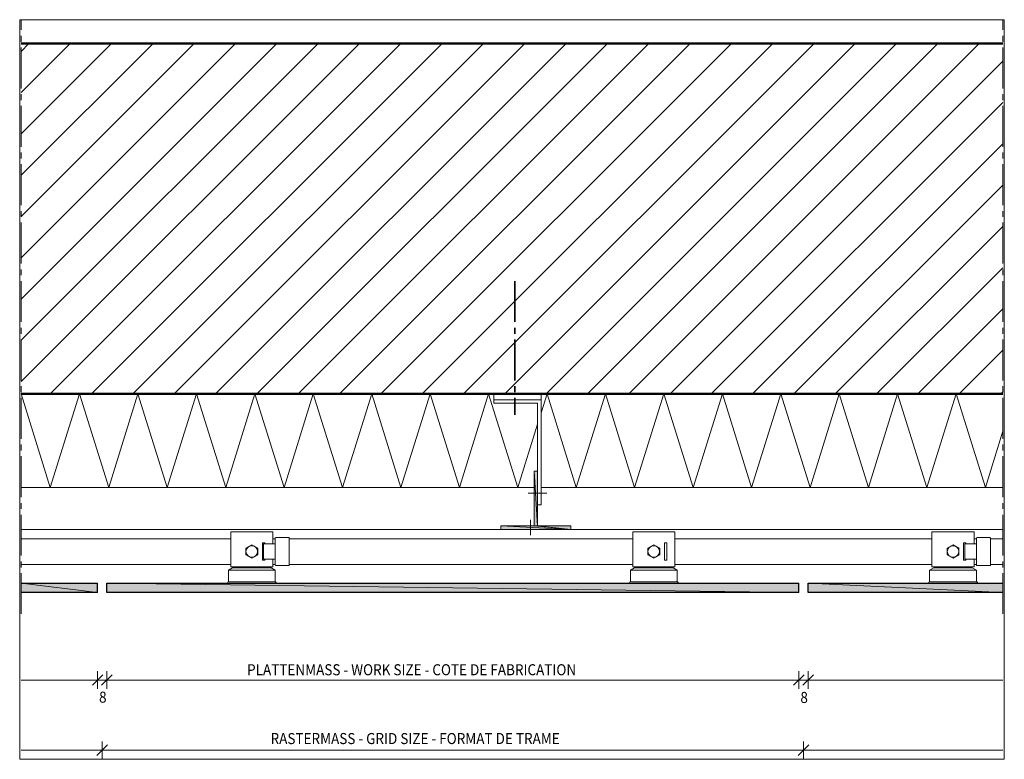
# Model space of a CAD drawing. Units: inches. Extents: x 20 to 189, y -209 to -83.
import ezdxf

# ---------------------------------------------------------------- set-up
doc = ezdxf.new("R2010")
doc.units = ezdxf.units.IN
doc.header["$MEASUREMENT"] = 0
doc.layers.add('Ebene 1', color=7, linetype='Continuous')

# ---------------------------------------------------------------- blocks, each defined once
blk = doc.blocks.new('block 2')
at = {"layer": 'Ebene 1', "lineweight": 0}
blk.add_lwpolyline([(20.11, -209.16), (188.59, -209.16), (188.59, -82.52), (20.11, -82.52), (20.11, -209.16)], dxfattribs=at)
at = {"layer": 'Ebene 1', "color": 179, "lineweight": 18, "true_color": 0x1a171b}
for points in [[(20.35, -95.01), (28.75, -86.6)], [(20.35, -109.15), (42.92, -86.6)], [(20.35, -123.29), (57.05, -86.6)], [(20.35, -137.42), (71.19, -86.6)], [(20.35, -87.94), (21.69, -86.6)], [(20.35, -102.08), (35.82, -86.6)], [(20.35, -116.22), (49.98, -86.6)], [(20.35, -130.36), (64.12, -86.6)], [(20.35, -144.49), (78.26, -86.6)], [(25.33, -146.59), (85.33, -86.6)], [(32.4, -146.59), (92.4, -86.6)], [(39.47, -146.59), (99.47, -86.6)], [(46.53, -146.59), (106.54, -86.6)], [(53.6, -146.59), (113.61, -86.6)], [(60.7, -146.59), (120.68, -86.6)], [(67.77, -146.59), (127.75, -86.6)], [(74.83, -146.59), (134.82, -86.6)], [(81.9, -146.59), (141.89, -86.6)], [(88.97, -146.59), (148.96, -86.6)], [(96.04, -146.59), (156.03, -86.6)], [(103.11, -146.59), (163.1, -86.6)], [(110.18, -146.59), (170.17, -86.6)], [(117.25, -146.59), (177.24, -86.6)], [(124.32, -146.59), (184.31, -86.6)], [(131.39, -146.59), (188.35, -89.63)], [(138.46, -146.59), (188.35, -96.7)], [(145.53, -146.59), (188.35, -103.77)], [(152.6, -146.59), (188.35, -110.84)], [(159.67, -146.59), (188.35, -117.91)], [(166.74, -146.59), (188.35, -124.98)], [(173.81, -146.59), (188.35, -132.05)], [(180.88, -146.59), (188.35, -139.12)], [(187.95, -146.59), (188.35, -146.21)]]:
    blk.add_lwpolyline(points, dxfattribs=at)
blk = doc.blocks.new('block 3')
at = {"layer": 'Ebene 1', "lineweight": 0}
blk.add_lwpolyline([(20.11, -209.16), (188.59, -209.16), (188.59, -82.52), (20.11, -82.52), (20.11, -209.16)], dxfattribs=at)
at = {"layer": 'Ebene 1', "color": 179, "lineweight": 50, "true_color": 0x1a171b}
for points in [[(20.35, -86.6), (188.35, -86.6)], [(20.35, -146.59), (188.35, -146.59)]]:
    blk.add_lwpolyline(points, dxfattribs=at)
blk = doc.blocks.new('block 4')
at = {"layer": 'Ebene 1', "lineweight": 0}
blk.add_lwpolyline([(20.11, -209.16), (188.59, -209.16), (188.59, -82.52), (20.11, -82.52), (20.11, -209.16)], dxfattribs=at)
at = {"layer": 'Ebene 1', "color": 179, "lineweight": 18, "true_color": 0x1a171b}
for points in [[(20.35, -84.28), (20.35, -82.6)], [(188.35, -84.28), (188.35, -82.6)], [(20.35, -86.29), (20.35, -85.29)], [(188.35, -86.29), (188.35, -85.29)], [(20.35, -94.29), (20.35, -87.28)], [(188.35, -94.29), (188.35, -87.28)], [(20.35, -96.28), (20.35, -95.28)], [(188.35, -96.28), (188.35, -95.28)], [(20.35, -104.28), (20.35, -97.29)], [(188.35, -104.28), (188.35, -97.29)], [(20.35, -106.29), (20.35, -105.27)], [(188.35, -106.29), (188.35, -105.27)], [(20.35, -114.29), (20.35, -107.28)], [(188.35, -114.29), (188.35, -107.28)], [(20.35, -116.28), (20.35, -115.28)], [(188.35, -116.28), (188.35, -115.28)], [(20.35, -124.28), (20.35, -117.27)], [(188.35, -124.28), (188.35, -117.27)], [(20.35, -126.29), (20.35, -125.27)], [(188.35, -126.29), (188.35, -125.27)], [(20.35, -134.27), (20.35, -127.29)], [(188.35, -134.27), (188.35, -127.29)], [(20.35, -136.28), (20.35, -135.29)], [(188.35, -136.28), (188.35, -135.29)], [(20.35, -144.28), (20.35, -137.28)], [(188.35, -144.28), (188.35, -137.28)], [(20.35, -146.27), (20.35, -145.28)], [(188.35, -146.27), (188.35, -145.28)], [(20.35, -146.59), (25.35, -162.59), (30.36, -146.59), (35.36, -162.59), (40.35, -146.59), (45.35, -162.59), (50.34, -146.59), (55.36, -162.59), (60.36, -146.59), (65.35, -162.59), (70.35, -146.59), (75.34, -162.59), (80.36, -146.59), (85.35, -162.59), (90.35, -146.59), (95.35, -162.59), (100.34, -146.59), (105.36, -162.59)], [(20.35, -154.27), (20.35, -147.29)], [(101.23, -147.58), (109.34, -147.58)], [(108.72, -169.2), (108.72, -165.58), (109.34, -165.58), (109.34, -146.59)], [(108.72, -148.2), (108.72, -165.58)], [(109.34, -149.85), (110.35, -146.59)], [(110.35, -146.59), (115.35, -162.59), (120.34, -146.59), (125.34, -162.59), (130.35, -146.59), (135.35, -162.59), (140.35, -146.59), (145.34, -162.59), (150.34, -146.59), (155.35, -162.59), (160.35, -146.59), (165.34, -162.59), (170.34, -146.59), (175.33, -162.59), (180.35, -146.59), (185.35, -162.59), (188.35, -152.98)], [(188.35, -154.27), (188.35, -147.29)], [(105.36, -162.59), (108.72, -151.78)], [(20.35, -156.28), (20.35, -155.27)], [(188.35, -156.28), (188.35, -155.27)], [(20.35, -164.28), (20.35, -157.28)], [(188.35, -164.28), (188.35, -157.28)], [(108.72, -159.8), (108.13, -159.8), (108.13, -169.2)], [(20.35, -162.59), (108.13, -162.59)], [(109.34, -162.59), (188.35, -162.59)], [(110.33, -163.59), (107.13, -163.59)], [(20.35, -166.27), (20.35, -165.28)], [(188.35, -166.27), (188.35, -165.28)], [(20.35, -174.28), (20.35, -167.27)], [(107.54, -170.78), (107.54, -168.18)], [(188.35, -174.28), (188.35, -167.27)], [(20.35, -169.79), (188.35, -169.79)], [(108.13, -169.2), (102.44, -169.2)], [(102.44, -169.2), (102.44, -169.79)], [(102.44, -169.79), (114.44, -169.79)], [(114.44, -169.2), (108.72, -169.2)], [(114.44, -169.79), (114.44, -169.2)], [(56.23, -171.38), (20.35, -171.38)], [(63.45, -170.19), (56.23, -170.19)], [(56.23, -170.19), (56.23, -176.18)], [(63.45, -172.29), (63.45, -170.19)], [(63.83, -171.38), (63.45, -171.38)], [(63.93, -171.19), (63.85, -171.23), (63.83, -171.29)], [(63.83, -174.89), (63.83, -172.29), (63.83, -171.29)], [(63.93, -171.19), (66.14, -171.19)], [(66.24, -171.29), (66.2, -171.21), (66.14, -171.19)], [(66.24, -171.29), (66.24, -175.88)], [(125.02, -171.38), (66.24, -171.38)], [(132.24, -170.19), (125.02, -170.19)], [(125.02, -170.19), (125.02, -176.18)], [(132.24, -176.18), (132.24, -170.19)], [(176.22, -171.38), (132.24, -171.38)], [(183.42, -170.19), (176.22, -170.19)], [(176.22, -170.19), (176.22, -176.18)], [(183.42, -172.29), (183.42, -170.19)], [(183.82, -171.38), (183.42, -171.38)], [(183.93, -171.19), (183.84, -171.23), (183.82, -171.29)], [(183.82, -174.89), (183.82, -172.29), (183.82, -171.29)], [(183.93, -171.19), (186.13, -171.19)], [(186.23, -171.29), (186.19, -171.21), (186.13, -171.19)], [(186.23, -171.29), (186.23, -175.88)], [(188.35, -171.38), (186.23, -171.38)], [(58.83, -174.17), (58.83, -173.01), (59.83, -172.43), (60.84, -173.01), (60.84, -174.17), (59.83, -174.74), (58.83, -174.17)], [(62.03, -172.29), (62.03, -172.1), (61.63, -172.1), (61.63, -175.08)], [(61.84, -172.29), (61.84, -174.89)], [(61.84, -172.29), (63.83, -172.29)], [(127.62, -174.17), (127.62, -173.01), (128.62, -172.43), (129.64, -173.01), (129.64, -174.17), (128.62, -174.74), (127.62, -174.17)], [(130.82, -172.1), (130.42, -172.1), (130.42, -175.08)], [(130.82, -175.08), (130.82, -172.1)], [(178.83, -174.17), (178.83, -173.01), (179.82, -172.43), (180.84, -173.01), (180.84, -174.17), (179.82, -174.74), (178.83, -174.17)], [(182.02, -172.29), (182.02, -172.1), (181.62, -172.1), (181.62, -175.08)], [(181.83, -172.29), (181.83, -174.89)], [(181.83, -172.29), (183.82, -172.29)], [(56.23, -176.18), (63.45, -176.18), (63.45, -174.89)], [(61.63, -175.08), (62.03, -175.08), (62.03, -174.89)], [(63.83, -174.89), (61.84, -174.89)], [(63.83, -174.89), (63.83, -175.88)], [(130.42, -175.08), (130.82, -175.08)], [(176.22, -176.18), (183.42, -176.18), (183.42, -174.89)], [(181.62, -175.08), (182.02, -175.08), (182.02, -174.89)], [(183.82, -174.89), (181.83, -174.89)], [(183.82, -174.89), (183.82, -175.88)], [(20.35, -176.29), (20.35, -175.27)], [(20.35, -175.78), (56.23, -175.78)], [(56.84, -176.39), (56.84, -176.18)], [(62.83, -176.18), (62.83, -176.39)], [(63.83, -175.88), (63.87, -175.97), (63.93, -175.99)], [(66.14, -175.99), (63.93, -175.99)], [(66.14, -175.99), (66.22, -175.95), (66.24, -175.88)], [(125.02, -176.18), (132.24, -176.18)], [(125.63, -176.39), (125.63, -176.18)], [(131.63, -176.18), (131.63, -176.39)], [(132.24, -175.78), (176.22, -175.78)], [(176.84, -176.39), (176.84, -176.18)], [(182.83, -176.18), (182.83, -176.39)], [(183.42, -175.78), (183.82, -175.78)], [(183.82, -175.88), (183.86, -175.97), (183.93, -175.99)], [(186.13, -175.99), (183.93, -175.99)], [(186.13, -175.99), (186.21, -175.95), (186.23, -175.88)], [(186.23, -175.78), (188.35, -175.78)], [(188.35, -176.29), (188.35, -175.27)], [(20.35, -184.27), (20.35, -177.28)], [(188.35, -184.27), (188.35, -177.28)], [(32.54, -196.48), (34.34, -194.68)], [(33.43, -195.59), (33.43, -194.09)], [(34.13, -196.48), (35.93, -194.68)], [(35.04, -195.59), (35.04, -194.09)], [(152.52, -196.48), (154.34, -194.68)], [(153.43, -195.59), (153.43, -194.09)], [(154.12, -196.48), (155.92, -194.68)], [(155.04, -195.59), (155.04, -194.09)], [(20.35, -195.59), (33.43, -195.59)], [(33.43, -195.59), (31.93, -195.59)], [(33.43, -195.59), (35.04, -195.59)], [(33.43, -195.59), (33.43, -197.09)], [(35.04, -195.59), (153.43, -195.59)], [(35.04, -195.59), (35.04, -197.09)], [(153.43, -195.59), (155.04, -195.59)], [(153.43, -195.59), (153.43, -197.09)], [(188.35, -195.59), (155.04, -195.59)], [(155.04, -195.59), (155.04, -197.09)], [(155.04, -195.59), (156.52, -195.59)], [(33.33, -208.48), (35.13, -206.68)], [(34.24, -207.59), (34.24, -206.09)], [(153.32, -208.48), (155.12, -206.68)], [(154.23, -207.59), (154.23, -206.09)], [(20.35, -207.59), (34.24, -207.59)], [(34.24, -207.59), (32.73, -207.59)], [(34.24, -207.59), (154.23, -207.59)], [(34.24, -207.59), (34.24, -209.07)], [(188.35, -207.59), (154.23, -207.59)], [(154.23, -207.59), (154.23, -209.07)], [(154.23, -207.59), (155.73, -207.59)]]:
    blk.add_lwpolyline(points, dxfattribs=at)
at = {"layer": 'Ebene 1', "color": 179, "lineweight": 25, "true_color": 0x1a171b}
for points in [[(20.35, -179), (33.43, -179)], [(155.04, -179), (188.35, -179)], [(33.43, -180.58), (20.35, -180.58)], [(188.35, -180.58), (155.04, -180.58)]]:
    blk.add_lwpolyline(points, dxfattribs=at)
at = {"layer": 'Ebene 1', "color": 179, "lineweight": 18, "true_color": 0x1a171b}
for points in [[(60.82, -173.58), (60.82, -173.03), (60.36, -172.58), (59.83, -172.58), (59.28, -172.58), (58.83, -173.03), (58.83, -173.58), (58.83, -174.11), (59.28, -174.57), (59.83, -174.57), (60.38, -174.57), (60.82, -174.11), (60.82, -173.58)], [(129.61, -173.58), (129.61, -173.03), (129.15, -172.58), (128.62, -172.58), (128.07, -172.58), (127.62, -173.03), (127.62, -173.58), (127.62, -174.11), (128.07, -174.57), (128.62, -174.57), (129.17, -174.57), (129.61, -174.11), (129.61, -173.58)], [(180.82, -173.58), (180.82, -173.03), (180.35, -172.58), (179.82, -172.58), (179.27, -172.58), (178.83, -173.03), (178.83, -173.58), (178.83, -174.11), (179.27, -174.57), (179.82, -174.57), (180.37, -174.57), (180.82, -174.11), (180.82, -173.58)]]:
    blk.add_open_spline(points, degree=3, knots=[0, 0, 0, 0, 1, 1, 1, 2, 2, 2, 3, 3, 3, 4, 4, 4, 4], dxfattribs=at)
at = {"layer": 'Ebene 1', "color": 179, "true_color": 0x1a171b, "char_height": 1.8939, "attachment_point": 7}
for s, insert in [('\\fArial|b0|i0|c0|p34;\\W0.895322;PLATTENMASS - WORK SIZE - COTE DE FABRICATION', (59.02, -194.77)), ('\\fArial|b0|i0|c0|p34;\\W0.895322;8', (33.69, -199.46)), ('\\fArial|b0|i0|c0|p34;\\W0.895322;8', (153.7, -199.51)), ('\\fArial|b0|i0|c0|p34;\\W0.895322;RASTERMASS - GRID SIZE - FORMAT DE TRAME', (63.04, -206.55))]:
    blk.add_mtext(s, dxfattribs=dict(at, insert=insert))

msp = doc.modelspace()

# ---------------------------------------------------------------- hatches: boundary and pattern name
at = {"layer": 'Ebene 1', "true_color": 0x1a171b}
h = msp.add_hatch(color=179, dxfattribs=at)
h.dxf.hatch_style = 2
h.paths.add_polyline_path([(108.13, -169.2), (108.72, -169.2), (108.13, -159.8)])
h = msp.add_hatch(color=179, dxfattribs=at)
h.dxf.hatch_style = 2
h.paths.add_polyline_path([(108.72, -159.8), (108.13, -159.8), (108.72, -169.2)])
h = msp.add_hatch(color=179, dxfattribs=at)
h.dxf.hatch_style = 2
h.paths.add_polyline_path([(114.44, -169.79), (102.44, -169.2), (102.44, -169.79)])
h = msp.add_hatch(color=179, dxfattribs=at)
h.dxf.hatch_style = 2
h.paths.add_polyline_path([(102.44, -169.2), (114.44, -169.79), (108.13, -169.2)])
h = msp.add_hatch(color=179, dxfattribs=at)
h.dxf.hatch_style = 2
h.paths.add_polyline_path([(108.13, -169.2), (114.44, -169.79), (108.72, -169.2)])
h = msp.add_hatch(color=179, dxfattribs=at)
h.dxf.hatch_style = 2
h.paths.add_polyline_path([(108.72, -169.2), (114.44, -169.79), (114.44, -169.2)])
at = {"layer": 'Ebene 1', "true_color": 0xe1e2e3}
h = msp.add_hatch(color=254, dxfattribs=at)
h.dxf.hatch_style = 2
h.paths.add_polyline_path([(20.35, -180.58), (33.43, -180.58), (20.35, -179)])
h = msp.add_hatch(color=254, dxfattribs=at)
h.dxf.hatch_style = 2
h.paths.add_polyline_path([(20.35, -179), (33.43, -180.58), (33.43, -179)])
h = msp.add_hatch(color=254, dxfattribs=at)
h.dxf.hatch_style = 2
h.paths.add_polyline_path([(153.43, -180.58), (35.04, -179), (35.04, -180.58)])
h = msp.add_hatch(color=254, dxfattribs=at)
h.dxf.hatch_style = 2
h.paths.add_polyline_path([(35.04, -179), (153.43, -180.58), (153.43, -179)])
h = msp.add_hatch(color=254, dxfattribs=at)
h.dxf.hatch_style = 2
h.paths.add_polyline_path([(188.35, -180.58), (155.04, -179), (155.04, -180.58)])
h = msp.add_hatch(color=254, dxfattribs=at)
h.dxf.hatch_style = 2
h.paths.add_polyline_path([(155.04, -179), (188.35, -180.58), (188.35, -179)])

# ---------------------------------------------------------------- linework, layer by layer
at = {"layer": 'Ebene 1', "color": 179, "lineweight": 35, "true_color": 0x1a171b}
for points in [[(104.83, -134.27), (104.83, -127.29)], [(104.83, -136.28), (104.83, -135.29)], [(104.83, -144.28), (104.83, -137.28)], [(104.83, -146.27), (104.83, -145.28)], [(104.83, -150.19), (104.83, -147.29)]]:
    msp.add_lwpolyline(points, dxfattribs=at)
at = {"layer": 'Ebene 1', "color": 179, "lineweight": 18, "true_color": 0x1a171b}
for points in [[(101.23, -147.58), (101.23, -146.59)], [(101.23, -147.58), (101.23, -148.2), (108.72, -148.2)], [(63.45, -171.38), (63.83, -171.38)], [(63.83, -171.38), (63.45, -171.38)], [(183.82, -171.38), (183.42, -171.38)], [(55.83, -176.79), (63.83, -176.79), (63.15, -176.39)], [(55.83, -176.79), (56.53, -176.39)], [(55.83, -178.78), (55.83, -176.79)], [(56.53, -176.39), (63.15, -176.39)], [(63.45, -175.78), (63.83, -175.78)], [(63.45, -175.78), (63.83, -175.78)], [(63.83, -176.79), (63.83, -178.78)], [(66.24, -175.78), (125.02, -175.78)], [(124.62, -176.79), (132.62, -176.79), (131.94, -176.39)], [(124.62, -176.79), (125.32, -176.39)], [(124.62, -178.78), (124.62, -176.79)], [(125.32, -176.39), (131.94, -176.39)], [(132.62, -176.79), (132.62, -178.78)], [(175.82, -176.79), (183.82, -176.79), (183.12, -176.39)], [(175.82, -176.79), (176.52, -176.39)], [(175.82, -178.78), (175.82, -176.79)], [(176.52, -176.39), (183.12, -176.39)], [(183.42, -175.78), (183.82, -175.78)], [(183.82, -176.79), (183.82, -178.78)], [(55.83, -178.78), (55.72, -178.83), (55.64, -178.93), (55.64, -179)], [(63.85, -178.78), (59.83, -178.78), (55.83, -178.78)], [(55.83, -178.78), (59.83, -178.78)], [(63.83, -178.78), (59.83, -178.78)], [(64.04, -179), (64, -178.87), (63.89, -178.78), (63.83, -178.78)], [(124.62, -178.78), (124.51, -178.83), (124.43, -178.93), (124.43, -179)], [(132.64, -178.78), (128.62, -178.78), (124.62, -178.78)], [(124.62, -178.78), (128.62, -178.78)], [(132.62, -178.78), (128.62, -178.78)], [(132.83, -179), (132.79, -178.87), (132.68, -178.78), (132.62, -178.78)], [(175.82, -178.78), (175.69, -178.83), (175.63, -178.93), (175.63, -179)], [(183.82, -178.78), (179.82, -178.78), (175.82, -178.78)], [(175.82, -178.78), (179.82, -178.78)], [(183.82, -178.78), (179.82, -178.78)], [(184.03, -179), (183.99, -178.87), (183.89, -178.78), (183.82, -178.78)]]:
    msp.add_lwpolyline(points, dxfattribs=at)
at = {"layer": 'Ebene 1', "lineweight": 0}
for points in [[(108.13, -169.2), (108.72, -169.2), (108.13, -159.8), (108.13, -169.2)], [(108.72, -159.8), (108.13, -159.8), (108.72, -169.2), (108.72, -159.8)], [(114.44, -169.79), (102.44, -169.2), (102.44, -169.79), (114.44, -169.79)], [(102.44, -169.2), (114.44, -169.79), (108.13, -169.2), (102.44, -169.2)], [(108.13, -169.2), (114.44, -169.79), (108.72, -169.2), (108.13, -169.2)], [(108.72, -169.2), (114.44, -169.79), (114.44, -169.2), (108.72, -169.2)], [(20.35, -180.58), (33.43, -180.58), (20.35, -179), (20.35, -180.58)], [(20.35, -179), (33.43, -180.58), (33.43, -179), (20.35, -179)], [(153.43, -180.58), (35.04, -179), (35.04, -180.58), (153.43, -180.58)], [(35.04, -179), (153.43, -180.58), (153.43, -179), (35.04, -179)], [(188.35, -180.58), (155.04, -179), (155.04, -180.58), (188.35, -180.58)], [(155.04, -179), (188.35, -180.58), (188.35, -179), (155.04, -179)]]:
    msp.add_lwpolyline(points, dxfattribs=at)
at = {"layer": 'Ebene 1', "color": 179, "lineweight": 25, "true_color": 0x1a171b}
for points in [[(33.43, -180.58), (33.43, -179)], [(35.04, -179), (153.43, -179)], [(35.04, -180.58), (35.04, -179)], [(153.43, -180.58), (153.43, -179)], [(155.04, -180.58), (155.04, -179)], [(153.43, -180.58), (35.04, -180.58)]]:
    msp.add_lwpolyline(points, dxfattribs=at)

# ---------------------------------------------------------------- block references
at = {"layer": 'Ebene 1'}
for name in ['block 2', 'block 3', 'block 4']:
    msp.add_blockref(name, (0, 0), dxfattribs=at)

doc.saveas('drawing.dxf')
